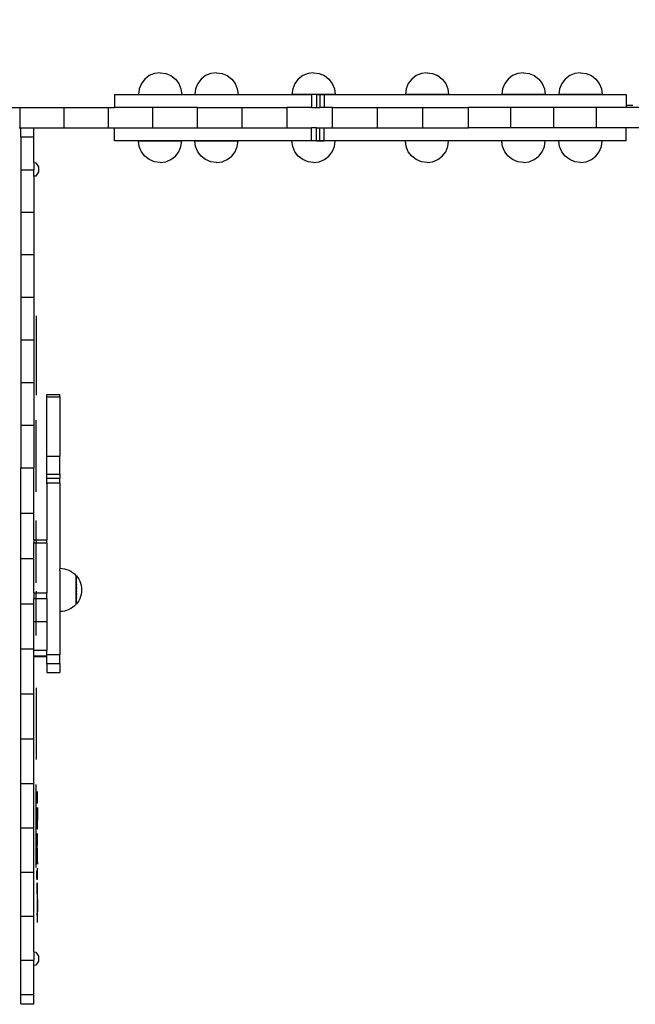
# Model space of a CAD drawing. Units: centimetres. Extents: x -120 to 564, y -514 to 73.
# Drawn here: x 268 to 325, y -290 to -199 of the extents above; entities that cross this region are included whole.
import ezdxf

# ---------------------------------------------------------------- set-up
doc = ezdxf.new("R2010")
doc.units = ezdxf.units.CM
doc.layers.add('strefa', color=6, linetype='Continuous')
doc.dimstyles.get("Standard").update_dxf_attribs({"dimtxt": 10, "dimasz": 0.18, "dimexe": 0.18, "dimexo": 0.0625, "dimgap": 0.09, "dimtad": 0, "dimdec": 0, "dimzin": 0, "dimdsep": 46, "dimtxsty": 'Standard', "dimcen": 0.09, "dimadec": 0, "dimazin": 0, "dimtfac": 1, "dimtdec": 4, "dimtofl": 0, "dimtmove": 0, "dimatfit": 3, "dimfxl": 1, "dimtolj": 1, "dimtzin": 0, "dimarcsym": 0})

# ---------------------------------------------------------------- blocks, each defined once
blk = doc.blocks.new('1721')
for p, q in [((280.456, -203.931), (279.973, -204.131)), ((280.973, -203.863), (280.456, -203.931)), ((280.973, -203.863), (281.491, -203.931)), ((281.491, -203.931), (281.973, -204.131)), ((285.669, -203.931), (285.187, -204.131)), ((286.187, -203.863), (285.669, -203.931)), ((286.187, -203.863), (286.704, -203.931)), ((286.704, -203.931), (287.187, -204.131)), ((294.661, -203.931), (294.179, -204.131)), ((295.179, -203.863), (294.661, -203.931)), ((295.179, -203.863), (295.696, -203.931)), ((295.696, -203.931), (296.179, -204.131)), ((305.156, -203.931), (304.673, -204.131)), ((305.673, -203.863), (305.156, -203.931)), ((305.673, -203.863), (306.191, -203.931)), ((306.191, -203.931), (306.673, -204.131)), ((314.082, -203.931), (313.6, -204.131)), ((314.6, -203.863), (314.082, -203.931)), ((314.6, -203.863), (315.117, -203.931)), ((315.117, -203.931), (315.6, -204.131)), ((319.364, -203.931), (318.881, -204.131)), ((319.881, -203.863), (319.364, -203.931)), ((319.881, -203.863), (320.399, -203.931)), ((320.399, -203.931), (320.881, -204.131)), ((279.241, -204.863), (279.041, -205.345)), ((279.559, -204.448), (279.241, -204.863)), ((279.973, -204.131), (279.559, -204.448)), ((281.973, -204.131), (282.388, -204.448)), ((282.388, -204.448), (282.705, -204.863)), ((282.705, -204.863), (282.905, -205.345)), ((284.455, -204.863), (284.255, -205.345)), ((284.772, -204.448), (284.455, -204.863)), ((285.187, -204.131), (284.772, -204.448)), ((287.187, -204.131), (287.601, -204.448)), ((287.601, -204.448), (287.919, -204.863)), ((287.919, -204.863), (288.118, -205.345)), ((293.447, -204.863), (293.247, -205.345)), ((293.765, -204.448), (293.447, -204.863)), ((294.179, -204.131), (293.765, -204.448)), ((296.179, -204.131), (296.593, -204.448)), ((296.593, -204.448), (296.911, -204.863)), ((296.911, -204.863), (297.111, -205.345)), ((303.941, -204.863), (303.742, -205.345)), ((304.259, -204.448), (303.941, -204.863)), ((304.673, -204.131), (304.259, -204.448)), ((306.673, -204.131), (307.088, -204.448)), ((307.088, -204.448), (307.405, -204.863)), ((307.405, -204.863), (307.605, -205.345)), ((312.868, -204.863), (312.668, -205.345)), ((313.186, -204.448), (312.868, -204.863)), ((313.6, -204.131), (313.186, -204.448)), ((315.6, -204.131), (316.014, -204.448)), ((316.014, -204.448), (316.332, -204.863)), ((316.332, -204.863), (316.532, -205.345)), ((318.149, -204.863), (317.949, -205.345)), ((318.467, -204.448), (318.149, -204.863)), ((318.881, -204.131), (318.467, -204.448)), ((320.881, -204.131), (321.295, -204.448)), ((321.295, -204.448), (321.613, -204.863)), ((321.613, -204.863), (321.813, -205.345)), ((279.041, -205.345), (278.973, -205.863)), ((282.905, -205.345), (282.973, -205.863)), ((284.255, -205.345), (284.187, -205.863)), ((288.118, -205.345), (288.187, -205.863)), ((293.247, -205.345), (293.179, -205.863)), ((297.111, -205.345), (297.179, -205.863)), ((303.742, -205.345), (303.673, -205.863)), ((307.605, -205.345), (307.673, -205.863)), ((312.668, -205.345), (312.6, -205.863)), ((316.532, -205.345), (316.6, -205.863)), ((317.949, -205.345), (317.881, -205.863)), ((321.813, -205.345), (321.881, -205.863)), ((276.76, -205.867), (276.76, -207.067)), ((276.76, -205.867), (294.976, -205.867)), ((278.973, -205.863), (282.973, -205.863)), ((284.187, -205.863), (288.187, -205.863)), ((297.179, -205.863), (293.179, -205.863)), ((294.976, -205.867), (294.976, -207.067)), ((295.442, -205.867), (294.976, -205.867)), ((295.442, -205.867), (295.442, -207.067)), ((295.442, -205.867), (295.742, -205.867)), ((295.742, -205.867), (295.742, -207.067)), ((295.742, -205.867), (296.168, -205.867)), ((296.168, -205.867), (296.168, -207.067)), ((296.168, -205.867), (324.093, -205.867)), ((307.673, -205.863), (303.673, -205.863)), ((316.6, -205.863), (312.6, -205.863)), ((321.881, -205.863), (317.881, -205.863)), ((324.093, -205.867), (324.093, -206.867)), ((264.417, -207.067), (268.017, -207.067)), ((268.017, -207.067), (272.091, -207.067)), ((268.017, -208.967), (268.017, -207.067)), ((272.091, -207.067), (276.186, -207.067)), ((272.091, -208.967), (272.091, -207.067)), ((276.186, -208.967), (276.186, -207.067)), ((276.186, -207.067), (276.76, -207.067)), ((280.301, -207.067), (276.76, -207.067)), ((280.301, -208.967), (280.301, -207.067)), ((284.433, -207.067), (280.301, -207.067)), ((284.433, -208.967), (284.433, -207.067)), ((284.433, -207.067), (288.58, -207.067)), ((288.58, -208.967), (288.58, -207.067)), ((288.58, -207.067), (292.742, -207.067)), ((292.742, -208.967), (292.742, -207.067)), ((294.976, -207.067), (292.742, -207.067)), ((294.976, -207.067), (295.442, -207.067)), ((295.442, -207.067), (295.742, -207.067)), ((296.168, -207.067), (295.742, -207.067)), ((296.917, -207.067), (296.168, -207.067)), ((296.917, -208.967), (296.917, -207.067)), ((296.917, -207.067), (301.102, -207.067)), ((301.102, -208.967), (301.102, -207.067)), ((301.102, -207.067), (305.297, -207.067)), ((305.297, -208.967), (305.297, -207.067)), ((305.297, -207.067), (309.498, -207.067)), ((309.498, -208.967), (309.498, -207.067)), ((313.444, -207.067), (309.498, -207.067)), ((313.444, -208.967), (313.444, -207.067)), ((317.395, -207.067), (313.444, -207.067)), ((317.395, -208.967), (317.395, -207.067)), ((321.345, -207.067), (317.395, -207.067)), ((321.345, -208.967), (321.345, -207.067)), ((324.093, -207.067), (321.345, -207.067)), ((324.093, -206.867), (324.093, -207.067)), ((324.093, -206.867), (324.728, -206.867)), ((325.291, -207.067), (324.093, -207.067)), ((267.939, -208.967), (268.017, -208.967)), ((268.017, -208.967), (268.097, -208.967)), ((268.097, -208.967), (269.297, -208.967)), ((268.097, -209.795), (268.097, -208.967)), ((269.297, -208.967), (272.091, -208.967)), ((269.297, -209.795), (269.297, -208.967)), ((272.091, -208.967), (276.186, -208.967)), ((276.186, -208.967), (276.76, -208.967)), ((276.76, -210.167), (276.76, -208.967)), ((276.76, -208.967), (280.301, -208.967)), ((280.301, -208.967), (284.433, -208.967)), ((284.433, -208.967), (288.58, -208.967)), ((288.58, -208.967), (292.742, -208.967)), ((292.742, -208.967), (294.976, -208.967)), ((294.976, -210.167), (294.976, -208.967)), ((295.442, -208.967), (294.976, -208.967)), ((295.442, -208.967), (295.742, -208.967)), ((295.442, -210.167), (295.442, -208.967)), ((295.742, -210.167), (295.742, -208.967)), ((295.742, -208.967), (296.168, -208.967)), ((296.168, -210.167), (296.168, -208.967)), ((296.168, -208.967), (296.917, -208.967)), ((296.917, -208.967), (301.102, -208.967)), ((301.102, -208.967), (305.297, -208.967)), ((305.297, -208.967), (309.498, -208.967)), ((313.444, -208.967), (309.498, -208.967)), ((317.395, -208.967), (313.444, -208.967)), ((321.345, -208.967), (317.395, -208.967)), ((324.093, -208.967), (321.345, -208.967)), ((324.093, -210.167), (324.093, -208.967)), ((325.291, -208.967), (324.093, -208.967)), ((268.097, -209.795), (268.097, -212.842)), ((268.097, -209.795), (269.297, -209.795)), ((269.297, -212.167), (269.297, -209.795)), ((294.976, -210.167), (276.76, -210.167)), ((279.041, -210.689), (278.973, -210.172)), ((278.973, -210.172), (282.973, -210.172)), ((282.905, -210.689), (282.973, -210.172)), ((284.255, -210.689), (284.187, -210.172)), ((284.187, -210.172), (288.187, -210.172)), ((288.118, -210.689), (288.187, -210.172)), ((293.247, -210.689), (293.179, -210.172)), ((297.179, -210.172), (293.179, -210.172)), ((295.442, -210.167), (294.976, -210.167)), ((295.442, -210.167), (295.742, -210.167)), ((295.742, -210.167), (296.168, -210.167)), ((324.093, -210.167), (296.168, -210.167)), ((297.111, -210.689), (297.179, -210.172)), ((303.742, -210.689), (303.673, -210.172)), ((307.673, -210.172), (303.673, -210.172)), ((307.605, -210.689), (307.673, -210.172)), ((312.668, -210.689), (312.6, -210.172)), ((316.6, -210.172), (312.6, -210.172)), ((316.532, -210.689), (316.6, -210.172)), ((317.949, -210.689), (317.881, -210.172)), ((321.881, -210.172), (317.881, -210.172)), ((321.813, -210.689), (321.881, -210.172)), ((279.241, -211.172), (279.041, -210.689)), ((279.559, -211.586), (279.241, -211.172)), ((282.388, -211.586), (282.705, -211.172)), ((282.705, -211.172), (282.905, -210.689)), ((284.455, -211.172), (284.255, -210.689)), ((284.772, -211.586), (284.455, -211.172)), ((287.601, -211.586), (287.919, -211.172)), ((287.919, -211.172), (288.118, -210.689)), ((293.447, -211.172), (293.247, -210.689)), ((293.765, -211.586), (293.447, -211.172)), ((296.593, -211.586), (296.911, -211.172)), ((296.911, -211.172), (297.111, -210.689)), ((303.941, -211.172), (303.742, -210.689)), ((304.259, -211.586), (303.941, -211.172)), ((307.088, -211.586), (307.405, -211.172)), ((307.405, -211.172), (307.605, -210.689)), ((312.868, -211.172), (312.668, -210.689)), ((313.186, -211.586), (312.868, -211.172)), ((316.014, -211.586), (316.332, -211.172)), ((316.332, -211.172), (316.532, -210.689)), ((318.149, -211.172), (317.949, -210.689)), ((318.467, -211.586), (318.149, -211.172)), ((321.295, -211.586), (321.613, -211.172)), ((321.613, -211.172), (321.813, -210.689)), ((269.297, -212.167), (269.487, -212.191)), ((269.297, -212.167), (269.297, -212.842)), ((279.973, -211.904), (279.559, -211.586)), ((280.456, -212.104), (279.973, -211.904)), ((280.973, -212.172), (280.456, -212.104)), ((280.973, -212.172), (281.491, -212.104)), ((281.491, -212.104), (281.973, -211.904)), ((281.973, -211.904), (282.388, -211.586)), ((285.187, -211.904), (284.772, -211.586)), ((285.669, -212.104), (285.187, -211.904)), ((286.187, -212.172), (285.669, -212.104)), ((286.187, -212.172), (286.704, -212.104)), ((286.704, -212.104), (287.187, -211.904)), ((287.187, -211.904), (287.601, -211.586)), ((294.179, -211.904), (293.765, -211.586)), ((294.661, -212.104), (294.179, -211.904)), ((295.179, -212.172), (294.661, -212.104)), ((295.179, -212.172), (295.696, -212.104)), ((295.696, -212.104), (296.179, -211.904)), ((296.179, -211.904), (296.593, -211.586)), ((304.673, -211.904), (304.259, -211.586)), ((305.156, -212.104), (304.673, -211.904)), ((305.673, -212.172), (305.156, -212.104)), ((305.673, -212.172), (306.191, -212.104)), ((306.191, -212.104), (306.673, -211.904)), ((306.673, -211.904), (307.088, -211.586)), ((313.6, -211.904), (313.186, -211.586)), ((314.082, -212.104), (313.6, -211.904)), ((314.6, -212.172), (314.082, -212.104)), ((314.6, -212.172), (315.117, -212.104)), ((315.117, -212.104), (315.6, -211.904)), ((315.6, -211.904), (316.014, -211.586)), ((318.881, -211.904), (318.467, -211.586)), ((319.364, -212.104), (318.881, -211.904)), ((319.881, -212.172), (319.364, -212.104)), ((319.881, -212.172), (320.399, -212.104)), ((320.399, -212.104), (320.881, -211.904)), ((320.881, -211.904), (321.295, -211.586)), ((268.097, -212.842), (268.097, -216.749)), ((268.097, -212.842), (269.297, -212.842)), ((269.297, -213.441), (269.297, -212.842)), ((269.487, -212.191), (269.73, -212.564)), ((269.73, -213.044), (269.487, -213.417)), ((269.73, -212.564), (269.73, -213.044)), ((269.487, -213.417), (269.297, -213.441)), ((269.297, -213.441), (269.297, -216.749)), ((268.097, -216.749), (268.097, -220.674)), ((268.097, -216.749), (269.297, -216.749)), ((269.297, -216.749), (269.297, -220.674)), ((268.097, -220.674), (268.097, -224.611)), ((268.097, -220.674), (269.297, -220.674)), ((269.297, -220.674), (269.297, -224.611)), ((268.097, -224.611), (268.097, -228.557)), ((268.097, -224.611), (269.297, -224.611)), ((269.297, -224.611), (269.297, -228.557)), ((269.497, -226.349), (269.497, -233.684)), ((268.097, -228.557), (268.097, -232.507)), ((268.097, -228.557), (269.297, -228.557)), ((269.297, -228.557), (269.297, -232.507)), ((268.097, -232.507), (268.097, -236.457)), ((268.097, -232.507), (269.297, -232.507)), ((269.297, -232.507), (269.297, -236.457)), ((270.497, -233.631), (271.697, -233.631)), ((270.497, -233.837), (270.497, -233.631)), ((270.497, -233.837), (271.697, -233.837)), ((270.497, -239.34), (270.497, -233.837)), ((271.697, -233.837), (271.697, -233.631)), ((271.697, -233.837), (271.697, -239.34)), ((268.097, -236.457), (268.097, -240.403)), ((268.097, -236.457), (269.297, -236.457)), ((269.297, -236.457), (269.297, -240.403)), ((269.497, -242.635), (269.497, -236.008)), ((270.497, -239.34), (271.697, -239.34)), ((270.497, -240.997), (270.497, -239.34)), ((271.697, -240.997), (271.697, -239.34)), ((268.097, -244.605), (268.097, -240.403)), ((268.097, -240.403), (269.297, -240.403)), ((269.297, -244.605), (269.297, -240.403)), ((270.497, -240.997), (271.697, -240.997)), ((270.497, -241.348), (270.497, -240.997)), ((271.697, -240.997), (271.697, -241.348)), ((270.497, -241.348), (271.697, -241.348)), ((270.497, -241.782), (270.497, -241.348)), ((270.497, -241.782), (271.697, -241.782)), ((270.497, -241.894), (270.497, -241.782)), ((270.497, -241.891), (270.497, -241.894)), ((270.497, -241.894), (270.497, -247.05)), ((271.697, -241.782), (271.697, -241.348)), ((271.697, -241.782), (271.699, -249.697)), ((268.097, -248.799), (268.097, -244.605)), ((268.097, -244.605), (269.297, -244.605)), ((269.297, -247.05), (269.297, -244.605)), ((269.497, -247.05), (269.497, -245.282)), ((269.297, -247.05), (269.497, -247.05)), ((269.297, -247.05), (269.297, -247.341)), ((269.297, -247.341), (269.497, -247.341)), ((269.297, -248.799), (269.297, -247.341)), ((269.497, -247.05), (270.497, -247.05)), ((269.497, -247.05), (269.497, -247.341)), ((269.497, -247.341), (270.497, -247.341)), ((269.497, -251.038), (269.497, -247.341)), ((270.497, -247.341), (270.497, -247.05)), ((270.497, -247.341), (270.497, -251.974)), ((268.097, -252.985), (268.097, -248.799)), ((268.097, -248.799), (269.297, -248.799)), ((269.297, -251.974), (269.297, -248.799)), ((271.698, -249.902), (271.697, -250.945)), ((271.699, -249.716), (271.698, -249.757)), ((271.698, -249.902), (271.698, -249.757)), ((271.699, -249.697), (271.699, -249.716)), ((271.699, -249.697), (271.908, -249.708)), ((271.908, -249.708), (272.115, -249.74)), ((272.115, -249.74), (272.317, -249.794)), ((272.317, -249.794), (272.512, -249.869)), ((272.512, -249.869), (272.699, -249.964)), ((272.699, -249.964), (272.874, -250.078)), ((272.874, -250.078), (273.037, -250.21)), ((273.037, -250.21), (273.185, -250.358)), ((273.216, -250.396), (273.183, -250.396)), ((273.185, -250.358), (273.216, -250.396)), ((273.216, -250.409), (273.216, -250.396)), ((273.216, -250.396), (273.223, -250.396)), ((273.216, -250.414), (273.216, -250.409)), ((273.216, -250.435), (273.216, -250.414)), ((273.223, -250.396), (273.223, -250.409)), ((273.223, -250.396), (273.324, -250.521)), ((273.223, -250.409), (273.223, -250.435)), ((271.697, -250.945), (271.697, -250.955)), ((271.697, -250.955), (271.697, -252.189)), ((273.215, -250.596), (273.217, -250.544)), ((273.217, -250.613), (273.215, -250.596)), ((273.215, -250.675), (273.217, -250.613)), ((273.217, -250.695), (273.215, -250.675)), ((273.215, -250.765), (273.217, -250.695)), ((273.217, -250.787), (273.215, -250.765)), ((273.215, -250.865), (273.217, -250.787)), ((273.217, -250.889), (273.215, -250.865)), ((273.215, -250.974), (273.217, -250.889)), ((273.217, -251), (273.215, -250.974)), ((273.215, -251.091), (273.217, -251)), ((273.217, -251.119), (273.215, -251.091)), ((273.215, -251.214), (273.217, -251.119)), ((273.217, -251.244), (273.215, -251.214)), ((273.215, -251.343), (273.217, -251.244)), ((273.217, -250.444), (273.216, -250.435)), ((273.216, -250.476), (273.217, -250.444)), ((273.217, -250.487), (273.216, -250.476)), ((273.216, -250.53), (273.217, -250.487)), ((273.217, -250.544), (273.216, -250.53)), ((273.222, -251.091), (273.217, -251.119)), ((273.217, -251.119), (273.222, -251.214)), ((273.222, -251.214), (273.217, -251.244)), ((273.217, -251.244), (273.222, -251.343)), ((273.223, -250.435), (273.222, -250.476)), ((273.222, -251.091), (273.222, -250.476)), ((273.324, -250.521), (273.438, -250.696)), ((273.438, -250.696), (273.533, -250.882)), ((273.533, -250.882), (273.608, -251.078)), ((273.608, -251.078), (273.662, -251.28)), ((273.662, -251.28), (273.695, -251.486)), ((269.297, -251.974), (269.497, -251.974)), ((269.297, -251.974), (269.297, -252.483)), ((269.497, -251.8), (269.497, -251.974)), ((269.497, -251.974), (270.497, -251.974)), ((269.497, -252.483), (269.497, -251.974)), ((270.497, -252.483), (270.497, -251.974)), ((271.697, -252.189), (271.697, -252.353)), ((273.217, -251.374), (273.215, -251.343)), ((273.215, -251.476), (273.217, -251.374)), ((273.217, -251.507), (273.215, -251.476)), ((273.215, -251.611), (273.217, -251.507)), ((273.217, -251.643), (273.215, -251.611)), ((273.215, -251.747), (273.217, -251.643)), ((273.217, -251.779), (273.215, -251.747)), ((273.215, -251.883), (273.217, -251.779)), ((273.217, -251.914), (273.215, -251.883)), ((273.215, -252.016), (273.217, -251.914)), ((273.217, -252.047), (273.215, -252.016)), ((273.215, -252.146), (273.217, -252.047)), ((273.217, -252.176), (273.215, -252.146)), ((273.215, -252.271), (273.217, -252.176)), ((273.222, -251.343), (273.217, -251.374)), ((273.217, -251.374), (273.222, -251.476)), ((273.222, -251.476), (273.217, -251.507)), ((273.217, -251.507), (273.221, -251.611)), ((273.221, -251.747), (273.217, -251.779)), ((273.217, -251.779), (273.221, -251.883)), ((273.221, -251.883), (273.217, -251.914)), ((273.217, -251.914), (273.222, -252.016)), ((273.222, -252.016), (273.217, -252.047)), ((273.217, -252.047), (273.222, -252.146)), ((273.222, -252.146), (273.217, -252.176)), ((273.217, -252.176), (273.222, -252.271)), ((273.221, -251.611), (273.217, -251.643)), ((273.217, -251.643), (273.221, -251.747)), ((273.662, -252.111), (273.608, -252.313)), ((273.695, -251.904), (273.662, -252.111)), ((273.695, -251.486), (273.706, -251.695)), ((273.706, -251.695), (273.695, -251.904)), ((268.097, -257.159), (268.097, -252.985)), ((268.097, -252.985), (269.297, -252.985)), ((269.297, -252.985), (269.297, -252.483)), ((269.297, -252.483), (269.497, -252.483)), ((269.297, -254.633), (269.297, -252.985)), ((269.497, -252.483), (270.497, -252.483)), ((269.497, -254.633), (269.497, -252.483)), ((270.497, -252.483), (270.497, -254.633)), ((271.697, -252.353), (271.697, -252.935)), ((271.697, -252.935), (271.698, -253.62)), ((273.185, -253.032), (273.037, -253.18)), ((273.216, -252.994), (273.185, -253.032)), ((273.185, -252.994), (273.216, -252.994)), ((273.217, -252.299), (273.215, -252.271)), ((273.215, -252.39), (273.217, -252.299)), ((273.217, -252.416), (273.215, -252.39)), ((273.215, -252.501), (273.217, -252.416)), ((273.217, -252.525), (273.215, -252.501)), ((273.215, -252.603), (273.217, -252.525)), ((273.217, -252.625), (273.215, -252.603)), ((273.215, -252.695), (273.217, -252.625)), ((273.217, -252.715), (273.215, -252.695)), ((273.215, -252.777), (273.217, -252.715)), ((273.217, -252.794), (273.215, -252.777)), ((273.215, -252.846), (273.217, -252.794)), ((273.217, -252.86), (273.215, -252.846)), ((273.216, -252.903), (273.217, -252.86)), ((273.217, -252.914), (273.216, -252.903)), ((273.216, -252.947), (273.217, -252.914)), ((273.216, -252.955), (273.216, -252.947)), ((273.216, -252.976), (273.216, -252.955)), ((273.216, -252.981), (273.216, -252.976)), ((273.216, -252.981), (273.216, -252.994)), ((273.223, -252.992), (273.216, -252.994)), ((273.222, -252.271), (273.217, -252.299)), ((273.217, -252.299), (273.222, -252.39)), ((273.222, -252.903), (273.222, -252.39)), ((273.222, -252.903), (273.222, -252.947)), ((273.222, -252.947), (273.223, -252.977)), ((273.324, -252.87), (273.223, -252.992)), ((273.223, -252.977), (273.223, -252.992)), ((273.438, -252.694), (273.324, -252.87)), ((273.533, -252.508), (273.438, -252.694)), ((273.608, -252.313), (273.533, -252.508)), ((271.699, -253.693), (271.697, -257.674)), ((271.698, -253.62), (271.698, -253.666)), ((271.698, -253.666), (271.699, -253.691)), ((271.908, -253.682), (271.699, -253.693)), ((271.699, -253.691), (271.699, -253.693)), ((272.115, -253.65), (271.908, -253.682)), ((272.317, -253.596), (272.115, -253.65)), ((272.512, -253.521), (272.317, -253.596)), ((272.699, -253.426), (272.512, -253.521)), ((272.874, -253.312), (272.699, -253.426)), ((273.037, -253.18), (272.874, -253.312)), ((269.297, -257.159), (269.297, -254.633)), ((269.297, -254.633), (269.497, -254.633)), ((269.497, -254.633), (270.497, -254.633)), ((269.497, -255.912), (269.497, -254.633)), ((270.497, -254.633), (270.497, -257.257)), ((268.097, -261.321), (268.097, -257.159)), ((268.097, -257.159), (269.297, -257.159)), ((269.297, -257.257), (269.297, -257.159)), ((269.297, -257.257), (270.497, -257.257)), ((269.297, -257.805), (269.297, -257.257)), ((270.497, -257.674), (270.497, -257.257)), ((270.497, -257.674), (271.697, -257.674)), ((270.497, -257.805), (270.497, -257.674)), ((271.697, -258.492), (271.697, -257.674)), ((269.297, -257.805), (270.497, -257.805)), ((269.297, -257.805), (269.297, -257.849)), ((269.297, -257.849), (270.497, -257.849)), ((269.297, -261.321), (269.297, -257.849)), ((270.497, -257.849), (270.497, -257.805)), ((270.497, -258.492), (270.497, -257.849)), ((270.497, -258.492), (271.697, -258.492)), ((270.497, -258.492), (270.497, -259.335)), ((271.697, -258.492), (271.697, -259.335)), ((270.497, -259.335), (271.697, -259.335)), ((270.497, -259.343), (270.497, -259.335)), ((270.497, -259.343), (271.697, -259.343)), ((271.697, -259.343), (271.697, -259.335)), ((268.097, -265.469), (268.097, -261.321)), ((268.097, -261.321), (269.297, -261.321)), ((269.297, -265.469), (269.297, -261.321)), ((269.497, -260.755), (269.497, -267.382)), ((268.097, -269.601), (268.097, -265.469)), ((268.097, -265.469), (269.297, -265.469)), ((269.297, -269.601), (269.297, -265.469)), ((268.097, -273.715), (268.097, -269.601)), ((268.097, -269.601), (269.297, -269.601)), ((269.297, -273.715), (269.297, -269.601)), ((269.497, -277.368), (269.497, -269.706)), ((269.611, -270.43), (269.61, -270.46)), ((269.614, -270.385), (269.611, -270.43)), ((269.616, -270.37), (269.614, -270.385)), ((269.622, -270.359), (269.616, -270.37)), ((269.622, -270.359), (269.619, -270.354)), ((269.625, -270.383), (269.622, -270.359)), ((269.628, -270.431), (269.625, -270.383)), ((269.629, -270.458), (269.628, -270.431)), ((269.578, -270.805), (269.579, -270.722)), ((269.578, -270.85), (269.578, -270.805)), ((269.578, -270.942), (269.578, -270.85)), ((269.578, -271.036), (269.578, -270.942)), ((269.578, -271.081), (269.578, -271.036)), ((269.579, -271.165), (269.578, -271.081)), ((269.579, -270.658), (269.58, -270.614)), ((269.579, -270.684), (269.579, -270.658)), ((269.579, -270.722), (269.579, -270.684)), ((269.58, -271.287), (269.579, -271.165)), ((269.58, -270.614), (269.581, -270.581)), ((269.58, -271.323), (269.58, -271.287)), ((269.582, -271.379), (269.58, -271.323)), ((269.581, -270.581), (269.583, -270.561)), ((269.583, -270.561), (269.584, -270.554)), ((269.584, -270.554), (269.585, -270.559)), ((269.585, -270.559), (269.586, -270.587)), ((269.586, -270.587), (269.588, -270.626)), ((269.588, -271.343), (269.587, -271.391)), ((269.588, -270.626), (269.589, -270.68)), ((269.589, -271.277), (269.588, -271.343)), ((269.589, -270.68), (269.589, -270.749)), ((269.589, -270.749), (269.59, -270.828)), ((269.59, -271.107), (269.589, -271.197)), ((269.589, -271.197), (269.589, -271.277)), ((269.59, -270.828), (269.59, -270.914)), ((269.59, -270.914), (269.59, -271.011)), ((269.59, -271.011), (269.59, -271.107)), ((269.602, -270.917), (269.601, -270.992)), ((269.601, -270.992), (269.601, -271.069)), ((269.601, -271.069), (269.601, -271.145)), ((269.601, -271.145), (269.602, -271.182)), ((269.604, -270.695), (269.602, -270.847)), ((269.602, -270.847), (269.602, -270.917)), ((269.602, -271.182), (269.602, -271.253)), ((269.602, -271.253), (269.602, -271.303)), ((269.602, -271.303), (269.603, -271.348)), ((269.603, -271.348), (269.609, -271.317)), ((269.603, -271.348), (269.604, -271.403)), ((269.606, -270.628), (269.604, -270.695)), ((269.608, -270.537), (269.606, -270.628)), ((269.61, -270.46), (269.608, -270.537)), ((269.609, -271.317), (269.612, -271.252)), ((269.612, -271.252), (269.615, -271.175)), ((269.615, -271.175), (269.619, -271.127)), ((269.619, -271.127), (269.62, -271.116)), ((269.62, -271.116), (269.624, -271.105)), ((269.624, -271.105), (269.627, -271.106)), ((269.627, -271.102), (269.628, -271.08)), ((269.627, -271.106), (269.627, -271.102)), ((269.628, -271.08), (269.629, -271.051)), ((269.629, -270.487), (269.629, -270.458)), ((269.63, -270.523), (269.629, -270.487)), ((269.629, -270.98), (269.63, -270.913)), ((269.629, -271.051), (269.629, -270.98)), ((269.63, -270.588), (269.63, -270.523)), ((269.63, -270.687), (269.63, -270.588)), ((269.63, -270.726), (269.63, -270.687)), ((269.63, -270.803), (269.63, -270.726)), ((269.63, -270.877), (269.63, -270.803)), ((269.63, -270.913), (269.63, -270.877)), ((269.587, -271.391), (269.582, -271.379)), ((269.586, -271.407), (269.583, -271.413)), ((269.585, -271.422), (269.583, -271.413)), ((269.587, -271.391), (269.586, -271.407)), ((269.592, -272.193), (269.59, -272.296)), ((269.593, -272.107), (269.592, -272.193)), ((269.594, -272.071), (269.593, -272.107)), ((269.595, -272.017), (269.594, -272.071)), ((269.597, -271.987), (269.595, -272.017)), ((269.6, -271.979), (269.597, -271.987)), ((269.605, -272.009), (269.597, -271.987)), ((269.608, -271.407), (269.604, -271.403)), ((269.606, -272.046), (269.605, -272.009)), ((269.606, -271.436), (269.607, -271.418)), ((269.607, -272.083), (269.606, -272.046)), ((269.607, -271.418), (269.608, -271.407)), ((269.608, -272.154), (269.607, -272.083)), ((269.608, -272.22), (269.608, -272.154)), ((269.608, -272.253), (269.608, -272.22)), ((269.608, -272.312), (269.608, -272.253)), ((269.619, -272.074), (269.618, -272.131)), ((269.618, -272.131), (269.619, -272.791)), ((269.62, -271.925), (269.619, -271.97)), ((269.619, -271.97), (269.619, -272.02)), ((269.619, -272.02), (269.619, -272.074)), ((269.621, -271.886), (269.62, -271.925)), ((269.626, -271.834), (269.621, -271.854)), ((269.621, -271.854), (269.621, -271.886)), ((269.625, -271.817), (269.622, -271.83)), ((269.626, -271.834), (269.622, -271.83)), ((269.624, -271.807), (269.623, -271.814)), ((269.625, -271.817), (269.623, -271.814)), ((269.627, -271.93), (269.626, -271.834)), ((269.627, -272.034), (269.627, -271.93)), ((269.628, -272.143), (269.627, -272.034)), ((269.628, -272.143), (269.628, -272.314)), ((269.59, -272.414), (269.589, -272.52)), ((269.589, -272.52), (269.589, -272.631)), ((269.589, -272.631), (269.589, -272.743)), ((269.589, -272.743), (269.589, -272.855)), ((269.589, -272.855), (269.589, -272.964)), ((269.59, -273.129), (269.589, -272.964)), ((269.59, -272.296), (269.59, -272.414)), ((269.59, -273.129), (269.591, -273.188)), ((269.591, -273.188), (269.592, -273.3)), ((269.599, -272.8), (269.6, -272.768)), ((269.6, -272.832), (269.599, -272.8)), ((269.6, -272.689), (269.601, -272.672)), ((269.6, -272.712), (269.6, -272.689)), ((269.6, -272.738), (269.6, -272.712)), ((269.6, -272.768), (269.6, -272.738)), ((269.6, -272.862), (269.6, -272.832)), ((269.6, -272.889), (269.6, -272.862)), ((269.6, -272.912), (269.6, -272.889)), ((269.601, -272.929), (269.6, -272.912)), ((269.601, -272.662), (269.605, -272.642)), ((269.601, -272.672), (269.601, -272.662)), ((269.603, -272.991), (269.601, -272.929)), ((269.605, -273.021), (269.603, -272.991)), ((269.605, -272.635), (269.606, -272.606)), ((269.605, -272.642), (269.605, -272.635)), ((269.606, -273.028), (269.605, -273.021)), ((269.606, -272.606), (269.607, -272.585)), ((269.61, -273.046), (269.606, -273.028)), ((269.607, -272.531), (269.608, -272.464)), ((269.607, -272.585), (269.607, -272.531)), ((269.608, -272.388), (269.608, -272.312)), ((269.608, -272.464), (269.608, -272.388)), ((269.615, -273.03), (269.61, -273.046)), ((269.616, -273.016), (269.615, -273.03)), ((269.617, -273.002), (269.616, -273.016)), ((269.618, -272.916), (269.617, -272.965)), ((269.617, -272.965), (269.617, -273.002)), ((269.619, -272.824), (269.618, -272.887)), ((269.618, -272.887), (269.618, -272.916)), ((269.619, -272.791), (269.619, -272.824)), ((269.626, -273.302), (269.627, -273.113)), ((269.628, -272.43), (269.627, -272.867)), ((269.627, -273.113), (269.627, -272.867)), ((269.628, -272.43), (269.628, -272.314)), ((268.097, -277.81), (268.097, -273.715)), ((268.097, -273.715), (269.297, -273.715)), ((269.297, -277.81), (269.297, -273.715)), ((269.592, -273.3), (269.593, -273.4)), ((269.593, -273.4), (269.594, -273.445)), ((269.594, -273.445), (269.595, -273.524)), ((269.595, -273.524), (269.596, -273.558)), ((269.596, -273.558), (269.598, -273.613)), ((269.598, -273.613), (269.601, -273.685)), ((269.601, -273.685), (269.604, -273.738)), ((269.604, -273.738), (269.607, -273.771)), ((269.607, -273.771), (269.609, -273.78)), ((269.609, -273.78), (269.612, -273.782)), ((269.612, -273.782), (269.615, -273.765)), ((269.615, -273.765), (269.618, -273.737)), ((269.618, -273.737), (269.619, -273.72)), ((269.619, -273.72), (269.62, -273.696)), ((269.62, -273.696), (269.621, -273.665)), ((269.621, -273.629), (269.622, -273.587)), ((269.621, -273.665), (269.621, -273.629)), ((269.622, -273.587), (269.623, -273.539)), ((269.623, -273.539), (269.624, -273.486)), ((269.624, -273.429), (269.625, -273.367)), ((269.624, -273.486), (269.624, -273.429)), ((269.625, -273.367), (269.626, -273.302)), ((269.592, -274.972), (269.591, -275.072)), ((269.593, -274.881), (269.592, -274.972)), ((269.594, -274.801), (269.593, -274.881)), ((269.602, -274.438), (269.594, -274.767)), ((269.594, -274.767), (269.594, -274.801)), ((269.605, -274.354), (269.602, -274.438)), ((269.608, -274.29), (269.605, -274.354)), ((269.61, -274.265), (269.608, -274.29)), ((269.613, -274.232), (269.61, -274.265)), ((269.614, -274.223), (269.613, -274.232)), ((269.618, -274.222), (269.614, -274.223)), ((269.615, -275.011), (269.618, -275.004)), ((269.617, -274.999), (269.618, -275.004)), ((269.621, -274.24), (269.618, -274.222)), ((269.618, -275.004), (269.619, -274.997)), ((269.619, -274.997), (269.621, -274.966)), ((269.622, -274.252), (269.621, -274.24)), ((269.621, -274.942), (269.623, -274.879)), ((269.621, -274.966), (269.621, -274.942)), ((269.623, -274.263), (269.622, -274.252)), ((269.623, -274.293), (269.623, -274.263)), ((269.624, -274.333), (269.623, -274.293)), ((269.623, -274.798), (269.624, -274.703)), ((269.623, -274.879), (269.623, -274.798)), ((269.624, -274.38), (269.624, -274.333)), ((269.624, -274.406), (269.624, -274.38)), ((269.624, -274.554), (269.624, -274.406)), ((269.624, -274.703), (269.624, -274.554)), ((269.591, -275.072), (269.591, -275.178)), ((269.591, -275.178), (269.591, -275.233)), ((269.591, -275.233), (269.591, -275.343)), ((269.591, -275.56), (269.591, -275.343)), ((269.591, -275.56), (269.592, -275.664)), ((269.592, -275.664), (269.592, -275.765)), ((269.592, -275.765), (269.594, -275.908)), ((269.594, -275.908), (269.594, -275.952)), ((269.604, -275.381), (269.605, -275.294)), ((269.604, -275.479), (269.604, -275.381)), ((269.604, -275.609), (269.604, -275.479)), ((269.604, -275.64), (269.604, -275.609)), ((269.606, -275.836), (269.604, -275.64)), ((269.605, -275.258), (269.606, -275.228)), ((269.605, -275.294), (269.605, -275.258)), ((269.606, -275.228), (269.609, -275.138)), ((269.606, -275.908), (269.606, -275.836)), ((269.607, -275.969), (269.606, -275.908)), ((269.609, -275.138), (269.612, -275.059)), ((269.612, -275.059), (269.614, -275.031)), ((269.614, -275.031), (269.615, -275.011)), ((269.594, -275.952), (269.597, -276.172)), ((269.6, -276.372), (269.597, -276.172)), ((269.6, -276.372), (269.602, -276.464)), ((269.602, -276.464), (269.603, -276.551)), ((269.603, -276.551), (269.605, -276.632)), ((269.605, -276.632), (269.607, -276.708)), ((269.608, -276.018), (269.607, -275.969)), ((269.607, -276.708), (269.609, -276.778)), ((269.609, -276.037), (269.608, -276.018)), ((269.61, -276.066), (269.609, -276.037)), ((269.609, -276.778), (269.611, -276.841)), ((269.619, -276.221), (269.61, -276.066)), ((269.621, -276.267), (269.619, -276.221)), ((269.622, -276.347), (269.621, -276.267)), ((269.623, -276.453), (269.622, -276.347)), ((269.622, -276.929), (269.623, -276.825)), ((269.624, -276.575), (269.623, -276.453)), ((269.623, -276.825), (269.624, -276.704)), ((269.624, -276.704), (269.624, -276.575)), ((269.579, -277.748), (269.58, -277.698)), ((269.58, -277.698), (269.581, -277.66)), ((269.581, -277.66), (269.582, -277.633)), ((269.582, -277.633), (269.585, -277.623)), ((269.582, -277.633), (269.587, -277.651)), ((269.583, -277.619), (269.585, -277.623)), ((269.587, -277.651), (269.587, -277.668)), ((269.587, -277.668), (269.588, -277.715)), ((269.588, -277.715), (269.589, -277.777)), ((269.607, -277.63), (269.604, -277.759)), ((269.608, -277.574), (269.607, -277.63)), ((269.61, -277.524), (269.608, -277.574)), ((269.611, -277.494), (269.61, -277.524)), ((269.611, -276.841), (269.612, -276.899)), ((269.614, -277.449), (269.611, -277.494)), ((269.612, -276.899), (269.614, -276.95)), ((269.614, -276.95), (269.616, -277.02)), ((269.617, -277.423), (269.614, -277.449)), ((269.616, -277.02), (269.619, -277.049)), ((269.617, -277.054), (269.619, -277.049)), ((269.62, -277.418), (269.617, -277.423)), ((269.623, -277.432), (269.617, -277.423)), ((269.619, -277.049), (269.621, -277.007)), ((269.621, -277.007), (269.622, -276.929)), ((269.625, -277.447), (269.623, -277.432)), ((269.628, -277.495), (269.625, -277.447)), ((269.629, -277.522), (269.628, -277.495)), ((269.63, -277.568), (269.629, -277.522)), ((269.63, -277.629), (269.63, -277.568)), ((269.63, -277.751), (269.63, -277.629)), ((268.097, -281.884), (268.097, -277.81)), ((268.097, -277.81), (269.297, -277.81)), ((269.297, -281.884), (269.297, -277.81)), ((269.578, -277.826), (269.579, -277.748)), ((269.578, -277.869), (269.578, -277.826)), ((269.578, -277.959), (269.578, -277.869)), ((269.578, -278.053), (269.578, -277.959)), ((269.578, -278.099), (269.578, -278.053)), ((269.578, -278.188), (269.578, -278.099)), ((269.579, -278.267), (269.578, -278.188)), ((269.58, -278.351), (269.579, -278.267)), ((269.581, -278.418), (269.58, -278.351)), ((269.582, -278.443), (269.581, -278.418)), ((269.587, -278.455), (269.582, -278.443)), ((269.583, -278.477), (269.586, -278.471)), ((269.585, -278.486), (269.583, -278.477)), ((269.587, -278.455), (269.586, -278.471)), ((269.588, -278.407), (269.587, -278.455)), ((269.589, -278.341), (269.588, -278.407)), ((269.589, -277.777), (269.59, -277.851)), ((269.59, -278.261), (269.589, -278.341)), ((269.59, -277.851), (269.59, -277.892)), ((269.59, -277.892), (269.59, -277.978)), ((269.59, -277.978), (269.59, -278.075)), ((269.59, -278.075), (269.59, -278.171)), ((269.59, -278.171), (269.59, -278.261)), ((269.602, -277.981), (269.601, -278.018)), ((269.601, -278.018), (269.601, -278.094)), ((269.601, -278.094), (269.601, -278.133)), ((269.601, -278.133), (269.601, -278.209)), ((269.601, -278.209), (269.602, -278.282)), ((269.604, -277.759), (269.602, -277.911)), ((269.602, -277.911), (269.602, -277.981)), ((269.602, -278.282), (269.602, -278.367)), ((269.602, -278.367), (269.603, -278.398)), ((269.603, -278.398), (269.604, -278.448)), ((269.604, -278.448), (269.609, -278.381)), ((269.608, -278.471), (269.604, -278.448)), ((269.604, -278.475), (269.608, -278.471)), ((269.607, -278.481), (269.604, -278.475)), ((269.606, -278.499), (269.607, -278.481)), ((269.609, -278.381), (269.612, -278.315)), ((269.612, -278.315), (269.615, -278.239)), ((269.615, -278.239), (269.616, -278.22)), ((269.616, -278.22), (269.62, -278.18)), ((269.62, -278.18), (269.623, -278.169)), ((269.623, -278.169), (269.627, -278.166)), ((269.627, -278.166), (269.628, -278.144)), ((269.628, -278.144), (269.629, -278.104)), ((269.629, -278.044), (269.63, -277.977)), ((269.629, -278.104), (269.629, -278.044)), ((269.63, -277.828), (269.63, -277.751)), ((269.63, -277.904), (269.63, -277.828)), ((269.63, -277.977), (269.63, -277.904)), ((269.586, -278.956), (269.584, -279.049)), ((269.584, -279.049), (269.584, -279.087)), ((269.584, -279.087), (269.584, -279.166)), ((269.584, -279.166), (269.584, -279.206)), ((269.584, -279.206), (269.584, -279.288)), ((269.584, -279.288), (269.584, -279.37)), ((269.584, -279.37), (269.584, -279.409)), ((269.584, -279.409), (269.585, -279.486)), ((269.585, -279.486), (269.585, -279.522)), ((269.585, -279.522), (269.586, -279.579)), ((269.588, -278.837), (269.586, -278.902)), ((269.586, -278.902), (269.586, -278.956)), ((269.592, -278.811), (269.588, -278.837)), ((269.59, -278.78), (269.589, -278.791)), ((269.589, -278.791), (269.592, -278.811)), ((269.591, -278.788), (269.59, -278.78)), ((269.592, -278.811), (269.591, -278.788)), ((269.593, -278.846), (269.592, -278.811)), ((269.593, -278.869), (269.593, -278.846)), ((269.594, -278.921), (269.593, -278.869)), ((269.594, -278.951), (269.594, -278.921)), ((269.594, -279.016), (269.594, -278.951)), ((269.596, -279.137), (269.594, -279.016)), ((269.63, -280.568), (269.596, -279.137)), ((269.586, -279.579), (269.587, -279.635)), ((269.587, -279.635), (269.588, -279.659)), ((269.588, -279.659), (269.589, -279.666)), ((269.589, -279.666), (269.615, -280.953)), ((269.615, -281.148), (269.594, -281.775)), ((269.615, -280.953), (269.616, -280.998)), ((269.616, -281.086), (269.615, -281.134)), ((269.615, -281.134), (269.615, -281.148)), ((269.616, -280.998), (269.616, -281.015)), ((269.616, -281.015), (269.616, -281.069)), ((269.616, -281.069), (269.616, -281.086)), ((269.631, -280.622), (269.63, -280.568)), ((269.632, -280.687), (269.631, -280.622)), ((269.631, -281.328), (269.632, -281.259)), ((269.631, -281.388), (269.631, -281.328)), ((269.632, -280.761), (269.632, -280.687)), ((269.633, -280.841), (269.632, -280.761)), ((269.632, -281.259), (269.633, -281.182)), ((269.633, -280.926), (269.633, -280.841)), ((269.633, -281.013), (269.633, -280.926)), ((269.633, -281.099), (269.633, -281.013)), ((269.633, -281.182), (269.633, -281.099)), ((268.097, -285.936), (268.097, -281.884)), ((268.097, -281.884), (269.297, -281.884)), ((269.297, -285.167), (269.297, -281.884)), ((269.593, -281.855), (269.592, -281.908)), ((269.592, -281.908), (269.592, -281.967)), ((269.592, -281.967), (269.592, -282.03)), ((269.592, -282.03), (269.592, -282.095)), ((269.592, -282.095), (269.592, -282.159)), ((269.592, -282.159), (269.592, -282.22)), ((269.592, -282.22), (269.593, -282.277)), ((269.594, -281.811), (269.593, -281.855)), ((269.593, -282.277), (269.593, -282.327)), ((269.594, -281.775), (269.63, -281.435)), ((269.594, -281.775), (269.594, -281.811)), ((269.63, -281.435), (269.631, -281.388)), ((269.593, -282.327), (269.594, -282.368)), ((269.594, -282.368), (269.595, -282.399)), ((269.595, -282.399), (269.597, -282.444)), ((269.597, -282.444), (269.597, -282.455)), ((269.597, -282.455), (269.599, -282.465)), ((268.097, -289.102), (268.097, -285.936)), ((268.097, -285.936), (269.297, -285.936)), ((269.297, -285.167), (269.487, -285.191)), ((269.297, -285.167), (269.297, -285.936)), ((269.297, -286.441), (269.297, -285.936)), ((269.487, -285.191), (269.73, -285.564)), ((269.73, -285.564), (269.73, -286.044)), ((269.487, -286.417), (269.297, -286.441)), ((269.297, -289.102), (269.297, -286.441)), ((269.73, -286.044), (269.487, -286.417)), ((268.097, -289.102), (269.297, -289.102)), ((268.097, -289.963), (268.097, -289.102)), ((269.297, -289.963), (269.297, -289.102)), ((268.097, -289.963), (269.297, -289.963))]:
    blk.add_line(p, q)
blk = doc.blocks.new('*D3')
at = {"layer": 'Defpoints', "color": 0}
for p in [(563.912, -30.703), (563.912, -207.022), (-86.647, -286.113)]:
    blk.add_point(p, dxfattribs=at)
at = {"layer": 'strefa', "color": 0, "lineweight": -2}
for p, q in [((-86.647, -286.05), (-86.647, -30.523)), ((-86.467, -30.703), (226.876, -30.703)), ((563.732, -30.703), (250.389, -30.703)), ((563.912, -206.959), (563.912, -30.523))]:
    blk.add_line(p, q, dxfattribs=at)
at = {"layer": 'strefa', "color": 0}
for points in [[(-86.467, -30.673), (-86.467, -30.733), (-86.647, -30.703)], [(563.732, -30.733), (563.732, -30.673), (563.912, -30.703)]]:
    blk.add_solid(points, dxfattribs=at)
at = {"layer": 'strefa', "color": 0, "insert": (238.632, -30.703), "char_height": 10, "attachment_point": 5}
blk.add_mtext('\\A1;651', dxfattribs=at)
blk = doc.blocks.new('*D4')
at = {"layer": 'Defpoints', "color": 0}
for p in [(301.032, -53.863), (-113.298, -514.475), (189.242, -514.475)]:
    blk.add_point(p, dxfattribs=at)
at = {"layer": 'strefa', "color": 0, "lineweight": -2}
for p, q in [((300.969, -53.863), (-113.478, -53.863)), ((-113.298, -54.043), (-113.298, -272.412)), ((-113.298, -514.295), (-113.298, -295.926)), ((189.18, -514.475), (-113.478, -514.475))]:
    blk.add_line(p, q, dxfattribs=at)
at = {"layer": 'strefa', "color": 0}
for points in [[(-113.268, -54.043), (-113.328, -54.043), (-113.298, -53.863)], [(-113.328, -514.295), (-113.268, -514.295), (-113.298, -514.475)]]:
    blk.add_solid(points, dxfattribs=at)
at = {"layer": 'strefa', "color": 0, "insert": (-113.298, -284.169), "char_height": 10, "attachment_point": 5, "rotation": 90}
blk.add_mtext('\\A1;461', dxfattribs=at)
blk = doc.blocks.new('*D5')
at = {"layer": 'Defpoints', "color": 0}
for p in [(413.912, -173.063), (413.912, -229.351), (63.353, -279.663)]:
    blk.add_point(p, dxfattribs=at)
at = {"layer": 'strefa', "color": 0, "lineweight": -2}
for p, q in [((63.353, -279.6), (63.353, -172.883)), ((413.912, -229.289), (413.912, -172.883)), ((63.533, -173.063), (226.876, -173.063)), ((413.732, -173.063), (250.389, -173.063))]:
    blk.add_line(p, q, dxfattribs=at)
at = {"layer": 'strefa', "color": 0}
for points in [[(63.533, -173.033), (63.533, -173.093), (63.353, -173.063)], [(413.732, -173.093), (413.732, -173.033), (413.912, -173.063)]]:
    blk.add_solid(points, dxfattribs=at)
at = {"layer": 'strefa', "color": 0, "insert": (238.632, -173.063), "char_height": 10, "attachment_point": 5}
blk.add_mtext('\\A1;351', dxfattribs=at)

msp = doc.modelspace()

# ---------------------------------------------------------------- block references
msp.add_blockref('1721', (0, 0))

# ---------------------------------------------------------------- dimensions: what is measured, and where the dimension line sits
at = {"layer": 'strefa', "color": 0}
for base, p1, p2, picture, middle in [((563.912, -30.703), (-86.647, -286.113), (563.912, -207.022), '*D3', (238.632, -30.703)), ((413.912, -173.063), (63.353, -279.663), (413.912, -229.351), '*D5', (238.632, -173.063))]:
    dim = msp.add_linear_dim(base=base, p1=p1, p2=p2, dimstyle='Standard', override={"dimlfac": 1}, dxfattribs=at)
    dim.commit()
    dim.dimension.update_dxf_attribs({"geometry": picture, "text_midpoint": middle})
dim = msp.add_linear_dim(base=(-113.298, -514.475), p1=(301.032, -53.863), p2=(189.242, -514.475), angle=90, dimstyle='Standard', override={"dimlfac": 1}, dxfattribs=at)
dim.commit()
dim.dimension.update_dxf_attribs({"geometry": '*D4', "text_midpoint": (-113.298, -284.169)})

doc.saveas('drawing.dxf')
